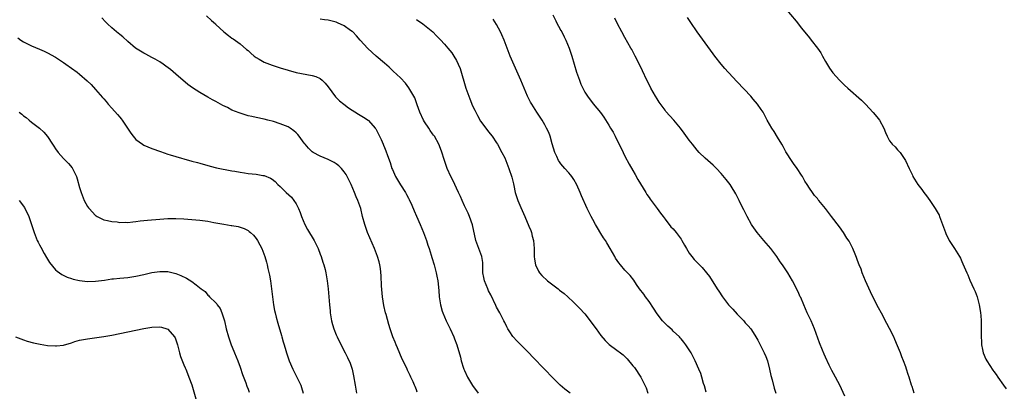
# Model space of a CAD drawing. Units: inches. Extents: x 2505000 to 2508000, y 1548000 to 1551000.
# Drawn here: x 2506036 to 2506282, y 1548639 to 1548732 of the extents above; entities that cross this region are included whole.
import ezdxf

# ---------------------------------------------------------------- set-up
doc = ezdxf.new("R2010")
doc.units = ezdxf.units.IN
doc.header["$MEASUREMENT"] = 0
doc.layers.add('LD25051548_10ft', color=133, linetype='Continuous')

msp = doc.modelspace()

# ---------------------------------------------------------------- linework, layer by layer
at = {"layer": 'LD25051548_10ft'}
for points, elevation in [([(2506226.83, 1548735), (2506229.67, 1548731.67), (2506231, 1548729.96), (2506233, 1548727.53), (2506233.47, 1548727), (2506235.03, 1548725), (2506235.82, 1548723.82), (2506236.29, 1548723), (2506237, 1548721.65), (2506237.98, 1548719.98), (2506238.82, 1548718.82), (2506240.48, 1548717), (2506241.77, 1548715.77), (2506242.61, 1548715), (2506246.02, 1548712.02), (2506247.01, 1548711.01), (2506248.92, 1548708.93), (2506249.84, 1548707.84), (2506250.44, 1548707), (2506251.54, 1548705), (2506251.98, 1548703.98), (2506252.37, 1548703), (2506253, 1548701.9), (2506253.36, 1548701.36), (2506253.67, 1548701), (2506254.34, 1548700.34), (2506255, 1548699.63), (2506255.32, 1548699.32), (2506255.62, 1548699), (2506256.97, 1548697), (2506257.86, 1548695), (2506258.67, 1548693.33), (2506258.82, 1548693), (2506259.64, 1548691.64), (2506260.06, 1548691), (2506261, 1548689.72), (2506261.51, 1548689), (2506262.15, 1548688.15), (2506263.02, 1548687.02), (2506264.39, 1548685), (2506264.63, 1548684.62), (2506265.33, 1548683.33), (2506265.47, 1548683), (2506266.21, 1548681), (2506266.89, 1548679), (2506267, 1548678.76), (2506267.88, 1548677), (2506268.31, 1548676.31), (2506269.2, 1548675), (2506270.44, 1548673), (2506270.63, 1548672.63), (2506271, 1548671.78), (2506271.25, 1548671.25), (2506272.21, 1548669), (2506272.46, 1548668.46), (2506273, 1548667.15), (2506273.99, 1548665), (2506274.29, 1548664.29), (2506274.79, 1548663), (2506275.35, 1548661), (2506275.59, 1548659.59), (2506275.66, 1548659), (2506275.7, 1548658.3), (2506275.8, 1548657), (2506275.84, 1548655), (2506275.82, 1548653), (2506275.89, 1548651.89), (2506275.91, 1548651), (2506276.14, 1548649.86), (2506276.34, 1548649), (2506277, 1548647.44), (2506277.22, 1548647), (2506278.74, 1548644.74), (2506279, 1548644.37), (2506279.59, 1548643.59), (2506279.99, 1548643), (2506281.41, 1548641), (2506282.08, 1548640.08)], 7380), ([(2506135.2, 1548639.2), (2506135, 1548639.77), (2506134.64, 1548640.64), (2506134.52, 1548641), (2506134.18, 1548641.82), (2506133.63, 1548643), (2506133.41, 1548643.41), (2506132.75, 1548644.75), (2506132.65, 1548645), (2506132.33, 1548645.67), (2506131.45, 1548647.45), (2506130.84, 1548648.84), (2506130.24, 1548650.24), (2506129.94, 1548651), (2506129.65, 1548651.65), (2506129.12, 1548653), (2506128.41, 1548655), (2506128.08, 1548656.08), (2506127.45, 1548658.55), (2506127.32, 1548659), (2506126.85, 1548660.85), (2506126.5, 1548663), (2506126.26, 1548665.74), (2506126.2, 1548668.2), (2506126.01, 1548670.01), (2506125.85, 1548671), (2506125.68, 1548671.68), (2506125.31, 1548673), (2506124.55, 1548675), (2506122.83, 1548679), (2506122.11, 1548681), (2506121.58, 1548683), (2506121.09, 1548685), (2506120.38, 1548687), (2506119.95, 1548687.95), (2506119.54, 1548689), (2506118.68, 1548691), (2506118.14, 1548692.14), (2506117.71, 1548693), (2506117.45, 1548693.45), (2506117, 1548694.15), (2506116.31, 1548695), (2506115.65, 1548695.65), (2506115, 1548696.12), (2506114.48, 1548696.48), (2506113.48, 1548697), (2506113, 1548697.23), (2506111, 1548698.04), (2506109.22, 1548699), (2506109, 1548699.13), (2506108.04, 1548700.04), (2506107.23, 1548701), (2506107, 1548701.29), (2506105.77, 1548703), (2506105.44, 1548703.44), (2506105, 1548703.86), (2506104.38, 1548704.38), (2506103.5, 1548705), (2506103, 1548705.32), (2506101, 1548706.14), (2506099.35, 1548706.65), (2506097.91, 1548707), (2506097, 1548707.24), (2506095, 1548707.66), (2506093.93, 1548707.93), (2506093, 1548708.13), (2506091, 1548708.74), (2506090.81, 1548708.81), (2506089, 1548709.55), (2506087.86, 1548710.14), (2506086.7, 1548710.7), (2506085, 1548711.68), (2506084.13, 1548712.13), (2506083, 1548712.79), (2506081, 1548713.92), (2506079.11, 1548715.11), (2506077.95, 1548715.95), (2506075, 1548718.5), (2506073.63, 1548719.63), (2506072.5, 1548720.5), (2506071.8, 1548721), (2506071, 1548721.53), (2506069.8, 1548722.2), (2506069, 1548722.68), (2506067.5, 1548723.5), (2506067, 1548723.73), (2506066.19, 1548724.19), (2506064.95, 1548724.95), (2506063, 1548726.65), (2506061.76, 1548727.76), (2506061, 1548728.38), (2506060.18, 1548729), (2506059, 1548730.02), (2506057.96, 1548731), (2506057.49, 1548731.49), (2506056.55, 1548732.55)], 7300), ([(2506082.66, 1548733), (2506083.88, 1548731.88), (2506084.87, 1548731), (2506085, 1548730.87), (2506087, 1548729.06), (2506088.1, 1548728.1), (2506089, 1548727.5), (2506089.26, 1548727.26), (2506091, 1548726.06), (2506092.65, 1548724.65), (2506093, 1548724.38), (2506093.7, 1548723.7), (2506094.57, 1548723), (2506095, 1548722.67), (2506095.74, 1548722.26), (2506097, 1548721.5), (2506099, 1548720.73), (2506101, 1548720.09), (2506103, 1548719.48), (2506105, 1548718.92), (2506107.63, 1548718.37), (2506109, 1548718.16), (2506109.92, 1548717.92), (2506111, 1548717.41), (2506111.51, 1548717), (2506112.24, 1548716.24), (2506113, 1548715.3), (2506114.84, 1548712.84), (2506115.83, 1548711.83), (2506116.88, 1548711), (2506118.08, 1548710.08), (2506120.54, 1548708.54), (2506121.78, 1548707.78), (2506122.92, 1548707), (2506123, 1548706.94), (2506124.7, 1548705), (2506124.83, 1548704.83), (2506125.53, 1548703.53), (2506125.77, 1548703), (2506126.19, 1548702.19), (2506126.68, 1548701), (2506126.79, 1548700.79), (2506127, 1548700.24), (2506127.38, 1548699.38), (2506127.75, 1548698.25), (2506128.43, 1548696.43), (2506128.9, 1548695), (2506129, 1548694.74), (2506129.81, 1548693), (2506131, 1548690.9), (2506132.25, 1548689), (2506132.53, 1548688.53), (2506133, 1548687.58), (2506133.21, 1548687.21), (2506133.86, 1548685.86), (2506134.45, 1548684.45), (2506135, 1548683.09), (2506135.94, 1548681), (2506136.79, 1548679), (2506137.53, 1548677), (2506137.86, 1548675.86), (2506138.14, 1548675), (2506138.66, 1548673.34), (2506138.8, 1548672.8), (2506139.39, 1548671), (2506139.94, 1548669), (2506140.11, 1548668.11), (2506140.3, 1548667), (2506140.55, 1548664.55), (2506140.67, 1548663), (2506140.97, 1548661.03), (2506141.43, 1548659.43), (2506141.57, 1548659), (2506142.44, 1548657), (2506143.41, 1548655), (2506144.31, 1548653), (2506144.51, 1548652.51), (2506145.05, 1548651), (2506145.96, 1548647.96), (2506146.19, 1548647), (2506146.77, 1548645.23), (2506146.85, 1548645), (2506147, 1548644.65), (2506147.76, 1548643), (2506149, 1548640.88), (2506150.37, 1548639)], 7310), ([(2506173.31, 1548639), (2506171.99, 1548639.99), (2506170.84, 1548641), (2506169, 1548642.81), (2506166.95, 1548645), (2506163.98, 1548647.98), (2506163, 1548649.02), (2506160.03, 1548652.03), (2506159.11, 1548653), (2506159, 1548653.13), (2506158.25, 1548654.25), (2506157.81, 1548655), (2506157.52, 1548655.53), (2506157, 1548656.58), (2506156.81, 1548657), (2506155.8, 1548659), (2506155, 1548660.44), (2506154.81, 1548660.81), (2506153.51, 1548663.51), (2506153, 1548664.47), (2506152.76, 1548665), (2506151.94, 1548667), (2506151.78, 1548667.78), (2506151.56, 1548669), (2506151.53, 1548671.53), (2506151.34, 1548673), (2506150.57, 1548675), (2506149.78, 1548677), (2506148.94, 1548680.94), (2506148.24, 1548683), (2506147.86, 1548683.86), (2506147, 1548685.64), (2506146.38, 1548687), (2506145.97, 1548687.97), (2506145.51, 1548689), (2506144.1, 1548692.1), (2506143.6, 1548693), (2506142.68, 1548695), (2506142.25, 1548696.25), (2506141.98, 1548697), (2506141.26, 1548699.26), (2506140.57, 1548701), (2506139.47, 1548703), (2506139.28, 1548703.28), (2506139, 1548703.64), (2506138.43, 1548704.43), (2506138.07, 1548705), (2506137, 1548706.58), (2506136.76, 1548707), (2506135.85, 1548709), (2506135.18, 1548710.82), (2506135.1, 1548711.1), (2506135, 1548711.33), (2506134.57, 1548712.57), (2506133.37, 1548714.63), (2506133.11, 1548715.11), (2506132.23, 1548716.23), (2506131, 1548717.55), (2506129.23, 1548719.23), (2506128.19, 1548720.19), (2506127, 1548721.26), (2506124.95, 1548723), (2506122.88, 1548724.88), (2506121, 1548726.99), (2506120.08, 1548728.08), (2506119.15, 1548729), (2506119, 1548729.14), (2506118.59, 1548729.41), (2506117, 1548730.53), (2506115.32, 1548731.32), (2506115, 1548731.42), (2506113, 1548731.94), (2506112.05, 1548732.05), (2506111, 1548732.21)], 7320), ([(2506135, 1548732.11), (2506136.59, 1548731), (2506137, 1548730.69), (2506139.08, 1548729), (2506140.03, 1548728.03), (2506141, 1548727.02), (2506141.96, 1548725.96), (2506142.85, 1548725), (2506143.81, 1548723.81), (2506144.36, 1548723), (2506145, 1548721.87), (2506145.41, 1548721), (2506145.86, 1548719.86), (2506147.33, 1548715), (2506148.03, 1548713), (2506148.3, 1548712.3), (2506149, 1548710.62), (2506149.53, 1548709.53), (2506150.21, 1548708.21), (2506151, 1548706.81), (2506152.32, 1548705), (2506153, 1548704.09), (2506153.85, 1548703), (2506155, 1548701.36), (2506155.23, 1548701), (2506156.33, 1548699), (2506157, 1548697.61), (2506157.26, 1548697), (2506158.04, 1548695), (2506158.79, 1548692.79), (2506159.19, 1548691.19), (2506159.27, 1548690.73), (2506159.65, 1548689), (2506160.27, 1548687), (2506161, 1548685.23), (2506162.02, 1548683), (2506163, 1548680.59), (2506163.5, 1548679.5), (2506163.68, 1548679), (2506163.89, 1548678.11), (2506164.21, 1548677), (2506164.33, 1548675), (2506164.35, 1548673.65), (2506164.34, 1548673), (2506164.41, 1548672.41), (2506164.68, 1548671), (2506165.42, 1548669.42), (2506165.67, 1548669), (2506166.29, 1548668.29), (2506167.66, 1548667), (2506170.31, 1548665), (2506170.68, 1548664.68), (2506171.82, 1548663.82), (2506172.77, 1548663), (2506173, 1548662.77), (2506173.92, 1548661.92), (2506174.85, 1548661), (2506175.89, 1548659.89), (2506176.76, 1548659), (2506177, 1548658.72), (2506178.34, 1548657), (2506179, 1548656.1), (2506179.78, 1548655), (2506181, 1548653.36), (2506182.1, 1548652.1), (2506183, 1548651.15), (2506183.08, 1548651.08), (2506185, 1548649.71), (2506185.9, 1548649), (2506186.54, 1548648.54), (2506187, 1548648.12), (2506187.55, 1548647.55), (2506189, 1548645.82), (2506189.35, 1548645.35), (2506190.94, 1548643), (2506191.99, 1548641), (2506192.28, 1548640.28), (2506192.74, 1548639)], 7330), ([(2506207.21, 1548639.21), (2506206.81, 1548640.81), (2506206.61, 1548641.39), (2506206.18, 1548643), (2506205.89, 1548643.89), (2506205.44, 1548645), (2506204.53, 1548647), (2506204.01, 1548648.01), (2506203.48, 1548649), (2506203, 1548649.78), (2506202.21, 1548651), (2506201.7, 1548651.7), (2506201, 1548652.49), (2506200.78, 1548652.78), (2506200.56, 1548653), (2506199, 1548654.47), (2506198.74, 1548654.74), (2506197.7, 1548655.7), (2506197, 1548656.32), (2506196.38, 1548657), (2506195, 1548658.78), (2506194.15, 1548660.15), (2506193, 1548661.84), (2506192.13, 1548663), (2506191.68, 1548663.68), (2506190.66, 1548665), (2506189.9, 1548666.1), (2506189.18, 1548667.18), (2506188.29, 1548668.29), (2506187.65, 1548669), (2506187, 1548669.67), (2506185.85, 1548671), (2506185.48, 1548671.48), (2506184.65, 1548672.65), (2506184.44, 1548673), (2506183.33, 1548675), (2506182.44, 1548676.44), (2506182.13, 1548677), (2506181.67, 1548677.67), (2506181, 1548678.79), (2506180.15, 1548680.15), (2506179.66, 1548681), (2506179, 1548682.24), (2506178.55, 1548683), (2506177.54, 1548685), (2506176.15, 1548688.15), (2506175.81, 1548689), (2506175, 1548690.93), (2506174.25, 1548692.25), (2506173.76, 1548693), (2506173.43, 1548693.43), (2506173, 1548693.89), (2506172.04, 1548695), (2506171.53, 1548695.53), (2506171, 1548696.16), (2506170.64, 1548696.64), (2506170.44, 1548697), (2506170.01, 1548697.99), (2506169.52, 1548699), (2506168.86, 1548701.14), (2506168.31, 1548703), (2506167.98, 1548703.98), (2506167.45, 1548705), (2506167, 1548705.83), (2506166.33, 1548707), (2506165.01, 1548709.01), (2506163.75, 1548711), (2506163.48, 1548711.48), (2506162.71, 1548713), (2506161.83, 1548715), (2506160.99, 1548716.99), (2506159, 1548721.46), (2506158.37, 1548723), (2506157.64, 1548725), (2506156.87, 1548727), (2506156.3, 1548728.3), (2506155.97, 1548729), (2506155, 1548730.83), (2506154.16, 1548732.16)], 7340), ([(2506169, 1548733.29), (2506169.74, 1548731.74), (2506170.13, 1548731), (2506170.41, 1548730.42), (2506171, 1548729.38), (2506171.24, 1548729), (2506171.83, 1548727.83), (2506172.29, 1548727), (2506173.11, 1548725), (2506173.76, 1548723), (2506174.93, 1548719), (2506175.63, 1548717), (2506176.03, 1548716.03), (2506176.49, 1548715), (2506177, 1548714.01), (2506177.64, 1548713), (2506179.09, 1548711.09), (2506180.92, 1548708.92), (2506181.74, 1548707.74), (2506183, 1548705.75), (2506183.42, 1548705), (2506184.03, 1548704.03), (2506184.54, 1548703), (2506185, 1548702.14), (2506186.03, 1548700.03), (2506186.52, 1548699), (2506187, 1548698.05), (2506188.05, 1548696.05), (2506189, 1548694.44), (2506189.5, 1548693.5), (2506190.22, 1548692.22), (2506192.21, 1548689), (2506192.49, 1548688.49), (2506193, 1548687.76), (2506193.29, 1548687.29), (2506195.04, 1548685), (2506195.84, 1548683.84), (2506196.52, 1548683), (2506197, 1548682.35), (2506198.47, 1548680.47), (2506199, 1548679.91), (2506199.77, 1548679), (2506201, 1548677.33), (2506201.21, 1548677), (2506201.87, 1548675.87), (2506202.31, 1548675), (2506203, 1548673.85), (2506203.64, 1548673), (2506204.29, 1548672.29), (2506205, 1548671.56), (2506205.29, 1548671.29), (2506205.56, 1548671), (2506206.29, 1548670.29), (2506207.35, 1548669), (2506208.06, 1548668.06), (2506210.02, 1548665), (2506210.44, 1548664.44), (2506211.33, 1548663), (2506212.32, 1548661.68), (2506212.84, 1548661), (2506213, 1548660.83), (2506213.89, 1548659.89), (2506215, 1548658.66), (2506216.61, 1548657), (2506217, 1548656.54), (2506217.74, 1548655.74), (2506218.35, 1548655), (2506219, 1548654.09), (2506219.67, 1548653), (2506220.16, 1548652.16), (2506221, 1548650.54), (2506221.72, 1548649), (2506222.09, 1548648.09), (2506222.5, 1548647), (2506223.07, 1548645), (2506223.41, 1548643.4), (2506223.7, 1548642.3), (2506224.2, 1548640.2), (2506224.64, 1548639)], 7350), ([(2506241.81, 1548638.19), (2506241, 1548640.09), (2506240.55, 1548641), (2506239, 1548643.9), (2506238.61, 1548644.61), (2506237.93, 1548645.93), (2506237, 1548647.95), (2506236.69, 1548648.68), (2506236.29, 1548649.71), (2506235.55, 1548651.55), (2506234.27, 1548655), (2506233.4, 1548657), (2506232.46, 1548659), (2506232.03, 1548660.03), (2506231.57, 1548661), (2506230.82, 1548662.82), (2506230.72, 1548663), (2506230.23, 1548664.23), (2506228.79, 1548667), (2506227.63, 1548669), (2506226.31, 1548671), (2506225.74, 1548671.74), (2506224.9, 1548673), (2506223.37, 1548675), (2506221.61, 1548677), (2506219.93, 1548679), (2506218.75, 1548680.75), (2506218.59, 1548681), (2506217.5, 1548683), (2506216.67, 1548684.67), (2506215.9, 1548686.1), (2506215.45, 1548687), (2506215.31, 1548687.31), (2506214.64, 1548688.64), (2506213.46, 1548690.54), (2506213.19, 1548691), (2506212.27, 1548692.27), (2506211, 1548693.76), (2506209.82, 1548695), (2506209, 1548695.79), (2506207, 1548697.56), (2506205.52, 1548699), (2506205, 1548699.55), (2506203.8, 1548701), (2506203, 1548702.01), (2506201.75, 1548703.75), (2506200.81, 1548705), (2506199.17, 1548707), (2506197.21, 1548709.21), (2506197, 1548709.48), (2506195.54, 1548711.54), (2506195, 1548712.37), (2506194.62, 1548713), (2506193.47, 1548715), (2506193, 1548715.89), (2506192.45, 1548717), (2506191.35, 1548719.35), (2506190.71, 1548720.71), (2506189.56, 1548723), (2506188.68, 1548724.67), (2506188.5, 1548725), (2506187, 1548727.61), (2506186.22, 1548729), (2506185.14, 1548731), (2506184.46, 1548732.46)], 7360), ([(2506259.14, 1548639), (2506258.62, 1548640.62), (2506258.47, 1548641), (2506257.86, 1548643), (2506257.64, 1548643.64), (2506257.21, 1548645), (2506257, 1548645.53), (2506256.45, 1548647), (2506256.01, 1548648.01), (2506255.67, 1548649), (2506255, 1548650.77), (2506254.33, 1548652.33), (2506254.03, 1548653), (2506253, 1548655.11), (2506252.33, 1548656.33), (2506251, 1548658.88), (2506250.24, 1548660.24), (2506249, 1548662.62), (2506248.21, 1548664.21), (2506246.97, 1548667), (2506246.17, 1548669), (2506245.86, 1548669.86), (2506245.4, 1548671), (2506245, 1548672.05), (2506244.76, 1548672.76), (2506244.37, 1548673.63), (2506243.82, 1548675), (2506243.57, 1548675.57), (2506242.87, 1548676.87), (2506242.36, 1548677.64), (2506241.5, 1548679), (2506240.46, 1548680.46), (2506238.51, 1548683), (2506237, 1548685.01), (2506235.34, 1548687), (2506235.19, 1548687.19), (2506235, 1548687.47), (2506234.26, 1548688.26), (2506233.73, 1548689), (2506233, 1548690.06), (2506232.42, 1548691), (2506231.84, 1548691.84), (2506231.23, 1548693), (2506231, 1548693.32), (2506229.91, 1548695), (2506229, 1548696.2), (2506228.68, 1548696.68), (2506227.12, 1548699.12), (2506227, 1548699.32), (2506226.44, 1548700.44), (2506226.15, 1548701), (2506225, 1548702.82), (2506224.17, 1548704.17), (2506223.61, 1548705), (2506222.48, 1548707), (2506221.98, 1548707.98), (2506221.42, 1548709), (2506221, 1548709.67), (2506220.06, 1548711), (2506219, 1548712.29), (2506218.36, 1548713), (2506215, 1548716.6), (2506213.83, 1548717.83), (2506213, 1548718.74), (2506212.74, 1548719), (2506211.91, 1548719.91), (2506210.97, 1548721), (2506209.39, 1548723), (2506209, 1548723.52), (2506205.03, 1548729), (2506203.4, 1548731.4), (2506202.62, 1548732.62)], 7370), ([(2506035.58, 1548727.58), (2506036.37, 1548727), (2506037, 1548726.57), (2506038.02, 1548726.02), (2506039, 1548725.57), (2506041, 1548724.74), (2506042.2, 1548724.2), (2506043, 1548723.82), (2506045, 1548722.7), (2506047, 1548721.41), (2506047.6, 1548721), (2506049, 1548720.01), (2506050.36, 1548719), (2506051, 1548718.48), (2506052.86, 1548716.86), (2506053.87, 1548715.87), (2506055, 1548714.69), (2506056.71, 1548712.71), (2506057, 1548712.34), (2506057.64, 1548711.64), (2506058.15, 1548711), (2506059, 1548710), (2506060.46, 1548708.46), (2506061, 1548707.78), (2506061.37, 1548707.37), (2506061.64, 1548707), (2506063.75, 1548703.75), (2506064.32, 1548703), (2506065, 1548702.19), (2506066.68, 1548701), (2506067, 1548700.8), (2506069, 1548699.98), (2506071.19, 1548699.19), (2506073, 1548698.57), (2506073.59, 1548698.41), (2506075, 1548697.95), (2506076.44, 1548697.56), (2506077, 1548697.38), (2506079, 1548696.84), (2506080.43, 1548696.43), (2506081, 1548696.28), (2506083.53, 1548695.53), (2506085.12, 1548695.12), (2506086.78, 1548694.78), (2506087.31, 1548694.69), (2506089, 1548694.37), (2506089.73, 1548694.27), (2506091, 1548694.02), (2506092.11, 1548693.89), (2506093, 1548693.74), (2506095, 1548693.55), (2506096.73, 1548693.27), (2506097, 1548693.24), (2506098.6, 1548692.6), (2506099, 1548692.33), (2506099.75, 1548691.75), (2506100.47, 1548691), (2506101, 1548690.51), (2506102.53, 1548689), (2506103.8, 1548687.8), (2506104.45, 1548687), (2506105, 1548686.15), (2506105.59, 1548685), (2506105.99, 1548683.99), (2506106.32, 1548683), (2506107.14, 1548681), (2506107.8, 1548679.8), (2506109.47, 1548677), (2506110.45, 1548675), (2506111, 1548673.65), (2506111.25, 1548673), (2506111.65, 1548671.65), (2506111.88, 1548671), (2506112.2, 1548669.8), (2506112.38, 1548669), (2506112.45, 1548668.45), (2506112.74, 1548667), (2506112.98, 1548665.02), (2506113.17, 1548663), (2506113.33, 1548661), (2506113.48, 1548659.48), (2506113.51, 1548659), (2506113.83, 1548657), (2506114.08, 1548656.08), (2506114.41, 1548655), (2506115, 1548653.51), (2506115.22, 1548653), (2506115.77, 1548651.77), (2506117.25, 1548649), (2506117.84, 1548647.84), (2506118.48, 1548646.48), (2506118.98, 1548644.98), (2506119.33, 1548643.33), (2506119.68, 1548641), (2506120.03, 1548639)], 7290), ([(2506035.93, 1548709), (2506036.55, 1548708.55), (2506037, 1548708.14), (2506037.65, 1548707.65), (2506038.39, 1548707), (2506039, 1548706.5), (2506041.01, 1548705), (2506042.06, 1548704.06), (2506043, 1548702.96), (2506044.28, 1548701), (2506044.58, 1548700.58), (2506045, 1548699.9), (2506045.67, 1548699), (2506047, 1548697.5), (2506048.24, 1548696.24), (2506049.12, 1548695.12), (2506049.2, 1548695), (2506049.37, 1548694.63), (2506050.21, 1548693), (2506050.43, 1548692.43), (2506051, 1548690.21), (2506051.35, 1548689), (2506052.17, 1548687), (2506053, 1548685.48), (2506053.21, 1548685.21), (2506053.38, 1548685), (2506055, 1548683.27), (2506055.15, 1548683.15), (2506055.4, 1548683), (2506057, 1548682.22), (2506057.96, 1548682.04), (2506059, 1548681.73), (2506060.33, 1548681.67), (2506061, 1548681.53), (2506062.41, 1548681.59), (2506063, 1548681.54), (2506064.3, 1548681.7), (2506065, 1548681.73), (2506066.11, 1548681.89), (2506067, 1548681.98), (2506067.91, 1548682.09), (2506071, 1548682.38), (2506073, 1548682.51), (2506073.49, 1548682.51), (2506075, 1548682.54), (2506077, 1548682.44), (2506079, 1548682.29), (2506081, 1548682.1), (2506083, 1548681.82), (2506084.47, 1548681.53), (2506085, 1548681.45), (2506086.93, 1548681.07), (2506088.8, 1548680.8), (2506089, 1548680.75), (2506090.5, 1548680.5), (2506091, 1548680.36), (2506092.02, 1548680.02), (2506093, 1548679.5), (2506093.3, 1548679.3), (2506093.61, 1548679), (2506094.35, 1548678.35), (2506095, 1548677.52), (2506095.34, 1548677), (2506095.96, 1548675.96), (2506096.42, 1548675), (2506097.19, 1548673), (2506097.59, 1548671.59), (2506097.74, 1548671), (2506097.95, 1548670.05), (2506098.35, 1548668.35), (2506098.57, 1548667), (2506099.06, 1548663), (2506099.37, 1548661), (2506099.62, 1548659.62), (2506099.77, 1548659), (2506100.05, 1548657.95), (2506100.42, 1548656.41), (2506101.33, 1548653.33), (2506101.45, 1548653), (2506101.76, 1548651.76), (2506102.01, 1548651), (2506102.42, 1548649.58), (2506102.56, 1548649), (2506103.23, 1548647), (2506104.13, 1548645), (2506104.45, 1548644.45), (2506106.14, 1548641), (2506106.37, 1548640.37), (2506106.77, 1548639)], 7280), ([(2506035.92, 1548687), (2506037.23, 1548685.23), (2506037.36, 1548685), (2506037.92, 1548683.92), (2506038.32, 1548683), (2506039, 1548680.98), (2506039.63, 1548679), (2506040.45, 1548677), (2506040.63, 1548676.63), (2506041, 1548675.98), (2506041.33, 1548675.33), (2506042.2, 1548673.8), (2506042.76, 1548672.76), (2506043.53, 1548671.53), (2506045, 1548669.71), (2506045.37, 1548669.37), (2506045.96, 1548669), (2506046.57, 1548668.57), (2506047.92, 1548667.92), (2506049, 1548667.58), (2506049.42, 1548667.42), (2506051, 1548667.07), (2506053, 1548666.85), (2506055, 1548666.9), (2506057.17, 1548667.17), (2506059, 1548667.44), (2506059.47, 1548667.47), (2506061, 1548667.64), (2506063, 1548667.81), (2506065, 1548668.11), (2506067, 1548668.56), (2506069, 1548669.04), (2506071, 1548669.33), (2506072.73, 1548669.27), (2506073, 1548669.28), (2506075, 1548668.8), (2506076.28, 1548668.28), (2506077.65, 1548667.65), (2506079, 1548666.79), (2506080.05, 1548665.95), (2506081.34, 1548665), (2506082.31, 1548664.31), (2506083, 1548663.4), (2506083.22, 1548663.22), (2506083.4, 1548663), (2506085, 1548661.46), (2506085.21, 1548661.21), (2506085.33, 1548661), (2506086.04, 1548660.04), (2506086.47, 1548659), (2506087.09, 1548657), (2506087.54, 1548655), (2506088.1, 1548653), (2506088.82, 1548651), (2506089.47, 1548649.47), (2506089.63, 1548649), (2506090.04, 1548648.04), (2506090.42, 1548647), (2506091, 1548645.48), (2506091.62, 1548643.62), (2506092.42, 1548641.58), (2506092.72, 1548640.72), (2506093, 1548639.98), (2506093.25, 1548639.25)], 7270), ([(2506035, 1548653.03), (2506037, 1548652.23), (2506037.95, 1548651.95), (2506039.53, 1548651.53), (2506041.18, 1548651.18), (2506043, 1548650.89), (2506045, 1548650.77), (2506045.22, 1548650.78), (2506047.02, 1548650.98), (2506049, 1548651.56), (2506049.82, 1548651.82), (2506051, 1548652.17), (2506053, 1548652.55), (2506057, 1548653.08), (2506059, 1548653.42), (2506067, 1548655.09), (2506069, 1548655.47), (2506071, 1548655.53), (2506071.43, 1548655.43), (2506072.73, 1548655), (2506073, 1548654.89), (2506074.66, 1548653), (2506074.79, 1548652.79), (2506075, 1548652.24), (2506075.31, 1548651.31), (2506075.38, 1548651), (2506075.91, 1548649), (2506076.15, 1548648.15), (2506077, 1548646.03), (2506077.3, 1548645.3), (2506077.45, 1548645), (2506077.88, 1548643.88), (2506078.27, 1548643), (2506078.95, 1548641.05), (2506080.11, 1548637)], 7260)]:
    msp.add_lwpolyline(points, dxfattribs=dict(at, elevation=elevation))

doc.saveas('drawing.dxf')
